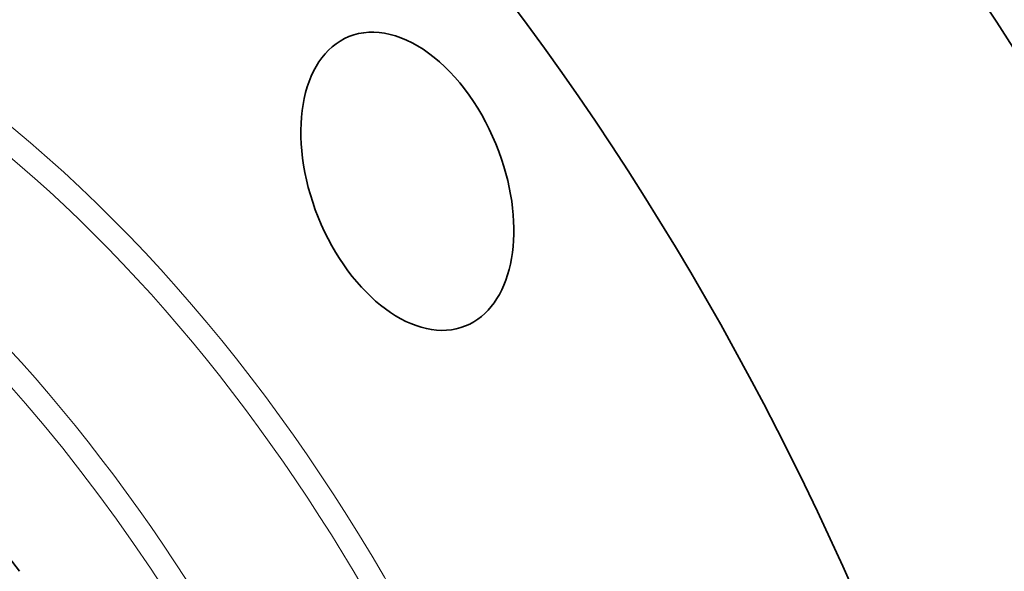
# Model space of a CAD drawing. Extents: x 0 to 10.8, y 0 to 8.3.
# Drawn here: x 8.2 to 9.3, y 5.9 to 6.5 of the extents above; entities that cross this region are included whole.
import ezdxf

# ---------------------------------------------------------------- set-up
doc = ezdxf.new("R2010")
doc.units = 0
doc.header["$MEASUREMENT"] = 0
doc.layers.get('0').update_dxf_attribs({"lineweight": 13})

msp = doc.modelspace()

# ---------------------------------------------------------------- linework, layer by layer
at = {"color": 7, "lineweight": 35, "ltscale": 0.03937}
for centre, major_axis, start_param, end_param in [((7.9741, 5.2207), (0.8184, -2.0286), 3.141619, 6.283211), ((8.3881, 5.3877), (0.8184, -2.0286), 0.000026, 1.998424), ((7.9741, 5.2207), (0.8184, -2.0286), 0.000026, 1.998424), ((8.6779, 6.2925), (0.0655, -0.1623), 1.474825, 3.1416), ((8.6779, 6.2925), (0.0655, -0.1623), 3.1416, 6.283192), ((7.8131, 5.1558), (0.44, -1.0906), 1.998424, 3.141619), ((8.6779, 6.2925), (0.0655, -0.1623), 0.000007, 1.474825), ((7.8131, 5.1558), (0.44, -1.0906), 3.141619, 6.283211)]:
    msp.add_ellipse(centre, major_axis=major_axis, ratio=0.616564, start_param=start_param, end_param=end_param, dxfattribs=at)
at = {"color": 7, "lineweight": 13, "ltscale": 0.03937}
for centre, major_axis, start_param, end_param in [((7.9741, 5.2207), (0.5382, -1.3341), 5.987979, 9.719984), ((7.9615, 5.2156), (0.5305, -1.315), 6.144614, 9.563309), ((7.8131, 5.1558), (0.5105, -1.2654), 5.140017, 11.423202), ((7.8258, 5.1609), (0.5182, -1.2846), 6.144654, 9.563309)]:
    msp.add_ellipse(centre, major_axis=major_axis, ratio=0.616564, start_param=start_param, end_param=end_param, dxfattribs=at)

doc.saveas('drawing.dxf')
